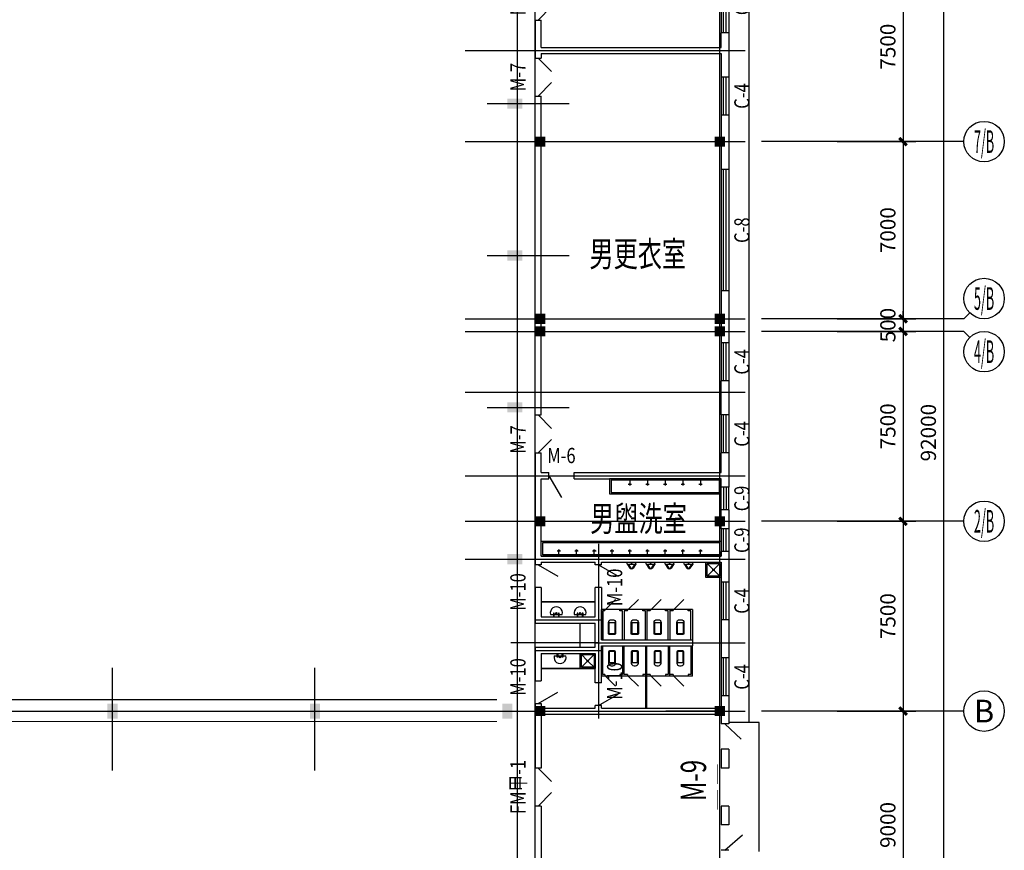
# Model space of a CAD drawing. Extents: x 1036924 to 1315124, y 843153 to 1019362.
# Drawn here: x 1274859 to 1313764, y 883162 to 915978 of the extents above; entities that cross this region are included whole.
import ezdxf
from ezdxf.enums import TextEntityAlignment as Align

# ---------------------------------------------------------------- set-up
doc = ezdxf.new("R2010")
doc.units = 0
doc.header["$LTSCALE"] = 2000
doc.header["$MEASUREMENT"] = 0
doc.linetypes.add('CENTER', pattern=[50.8, 31.75, -6.35, 6.35, -6.35])
doc.layers.get('0').update_dxf_attribs({"linetype": 'CONTINUOUS'})
doc.layers.get('DEFPOINTS').update_dxf_attribs({"linetype": 'CONTINUOUS'})
for name, color, linetype in [('AXIS', 3, 'CONTINUOUS'), ('AXIS_TEXT', 7, 'CONTINUOUS'), ('COLUMN', 2, 'CONTINUOUS'), ('DOTE', 1, 'CONTINUOUS'), ('GROUND', 5, 'CONTINUOUS'), ('PUB_DIM', 3, 'CONTINUOUS'), ('PUB_TEXT', 7, 'CONTINUOUS'), ('STAIR', 3, 'CONTINUOUS'), ('WALL', 2, 'CONTINUOUS'), ('WINDOW', 4, 'CONTINUOUS'), ('WINDOW_TEXT', 2, 'CONTINUOUS'), ('建-内门', 7, 'CONTINUOUS'), ('建-内门窗', 7, 'CONTINUOUS')]:
    doc.layers.add(name, color=color, linetype=linetype)
doc.styles.add('_SIMPLEX', font='SIMPLEX.shx', dxfattribs={"width": 0.8})
doc.styles.add('COMPLEX', font='COMPLEX')
doc.styles.add('HZ_SIMPLEX', font='SIMPLEX.shx', dxfattribs={"width": 0.8, "bigfont": 'hztxt.shx'})
doc.styles.add('SIMPLEX', font='SIMPLEX.SHX')
doc.styles.add('尺寸', font='txt.shx', dxfattribs={"width": 0.5})
doc.styles.add('汉字', font='fszf.shx', dxfattribs={"width": 0.7, "bigfont": 'hztxt.shx'})
doc.dimstyles.new('DIMN200', dxfattribs={"dimscale": 2, "dimtxt": 300, "dimasz": 150, "dimexe": 250, "dimexo": 0, "dimgap": 150, "dimtad": 1, "dimdec": 0, "dimdsep": 46, "dimtxsty": '尺寸', "dimblk": '_DIMX', "dimblk1": 'ARCHTICK', "dimblk2": 'ARCHTICK', "dimsah": 1, "dimcen": 2.5, "dimclrt": 7, "dimadec": 0, "dimazin": 0, "dimtfac": 1, "dimtdec": 0, "dimtix": 1, "dimtmove": 2, "dimatfit": 3, "dimldrblk": '_DIMX', "dimfxl": 0, "dimtolj": 1, "dimtzin": 0, "dimarcsym": 0})

# ---------------------------------------------------------------- blocks, each defined once
blk = doc.blocks.new('_AXISO')
blk.add_circle((0, 0), 0.5)
at = {"layer": 'AXIS_TEXT', "style": 'COMPLEX', "width": 1.041667}
blk.add_attdef('A', text='', height=0.56, dxfattribs=at).set_placement((-0.25, -0.28), (0.25, -0.28), align=Align.FIT)
blk = doc.blocks.new('_ArchTick')
at = {"color": 0, "linetype": 'ByBlock', "const_width": 0.4}
blk.add_lwpolyline([(-0.5, -0.5), (0.5, 0.5)], dxfattribs=at)
blk = doc.blocks.new('*D108')
at = {"layer": 'AXIS', "color": 0, "lineweight": -2, "transparency": 16777216}
for p, q in [((1307166, 918662), (1310264, 918662)), ((1309764, 918662), (1309764, 911162)), ((1307166, 911162), (1310264, 911162))]:
    blk.add_line(p, q, dxfattribs=at)
at = {"layer": 'DEFPOINTS', "color": 0, "lineweight": -2, "transparency": 16777216}
for p in [(1307166, 918662), (1307166, 911162), (1309764, 911162)]:
    blk.add_point(p, dxfattribs=at)
at = {"layer": 'AXIS', "color": 0, "lineweight": -2, "transparency": 16777216, "xscale": 300, "yscale": 300, "zscale": 300}
for p, rotation in [((1309764, 918662), 90), ((1309764, 911162), 270)]:
    blk.add_blockref('_ArchTick', p, dxfattribs=dict(at, rotation=rotation))
at = {"layer": 'AXIS', "color": 7, "transparency": 16777216, "insert": (1309164, 914912), "char_height": 600, "attachment_point": 5, "rotation": 90, "style": '尺寸'}
blk.add_mtext('\\A1;7500', dxfattribs=at)
blk = doc.blocks.new('_DIMX')
blk.add_line((-150, 0), (150, 0))
at = {"const_width": 50}
blk.add_lwpolyline([(-70, -70), (70, 70)], dxfattribs=at)
blk = doc.blocks.new('*D109')
at = {"layer": 'AXIS', "color": 0, "lineweight": -2, "transparency": 16777216}
for p, q in [((1307166, 911162), (1310264, 911162)), ((1309764, 911162), (1309764, 904162)), ((1307166, 904162), (1310264, 904162))]:
    blk.add_line(p, q, dxfattribs=at)
at = {"layer": 'DEFPOINTS', "color": 0, "lineweight": -2, "transparency": 16777216}
for p in [(1307166, 911162), (1307166, 904162), (1309764, 904162)]:
    blk.add_point(p, dxfattribs=at)
at = {"layer": 'AXIS', "color": 0, "lineweight": -2, "transparency": 16777216, "xscale": 300, "yscale": 300, "zscale": 300}
for p, rotation in [((1309764, 911162), 90), ((1309764, 904162), 270)]:
    blk.add_blockref('_ArchTick', p, dxfattribs=dict(at, rotation=rotation))
at = {"layer": 'AXIS', "color": 7, "transparency": 16777216, "insert": (1309164, 907662), "char_height": 600, "attachment_point": 5, "rotation": 90, "style": '尺寸'}
blk.add_mtext('\\A1;7000', dxfattribs=at)
blk = doc.blocks.new('*D110')
at = {"layer": 'AXIS', "color": 0, "lineweight": -2, "transparency": 16777216}
for p, q in [((1307166, 903662), (1310264, 903662)), ((1309764, 903662), (1309764, 896162)), ((1307166, 896162), (1310264, 896162))]:
    blk.add_line(p, q, dxfattribs=at)
at = {"layer": 'DEFPOINTS', "color": 0, "lineweight": -2, "transparency": 16777216}
for p in [(1307166, 903662), (1307166, 896162), (1309764, 896162)]:
    blk.add_point(p, dxfattribs=at)
at = {"layer": 'AXIS', "color": 0, "lineweight": -2, "transparency": 16777216, "xscale": 300, "yscale": 300, "zscale": 300}
for p, rotation in [((1309764, 903662), 90), ((1309764, 896162), 270)]:
    blk.add_blockref('_ArchTick', p, dxfattribs=dict(at, rotation=rotation))
at = {"layer": 'AXIS', "color": 7, "transparency": 16777216, "insert": (1309164, 899912), "char_height": 600, "attachment_point": 5, "rotation": 90, "style": '尺寸'}
blk.add_mtext('\\A1;7500', dxfattribs=at)
blk = doc.blocks.new('*D111')
at = {"layer": 'AXIS', "color": 0, "lineweight": -2, "transparency": 16777216}
for p, q in [((1307166, 896162), (1310264, 896162)), ((1309764, 896162), (1309764, 888662)), ((1307166, 888662), (1310264, 888662))]:
    blk.add_line(p, q, dxfattribs=at)
at = {"layer": 'DEFPOINTS', "color": 0, "lineweight": -2, "transparency": 16777216}
for p in [(1307166, 896162), (1307166, 888662), (1309764, 888662)]:
    blk.add_point(p, dxfattribs=at)
at = {"layer": 'AXIS', "color": 0, "lineweight": -2, "transparency": 16777216, "xscale": 300, "yscale": 300, "zscale": 300}
for p, rotation in [((1309764, 896162), 90), ((1309764, 888662), 270)]:
    blk.add_blockref('_ArchTick', p, dxfattribs=dict(at, rotation=rotation))
at = {"layer": 'AXIS', "color": 7, "transparency": 16777216, "insert": (1309164, 892412), "char_height": 600, "attachment_point": 5, "rotation": 90, "style": '尺寸'}
blk.add_mtext('\\A1;7500', dxfattribs=at)
blk = doc.blocks.new('*D112')
at = {"layer": 'AXIS', "color": 0, "lineweight": -2, "transparency": 16777216}
for p, q in [((1307166, 888662), (1310264, 888662)), ((1309764, 888662), (1309764, 879662)), ((1307166, 879662), (1310264, 879662))]:
    blk.add_line(p, q, dxfattribs=at)
at = {"layer": 'DEFPOINTS', "color": 0, "lineweight": -2, "transparency": 16777216}
for p in [(1307166, 888662), (1307166, 879662), (1309764, 879662)]:
    blk.add_point(p, dxfattribs=at)
at = {"layer": 'AXIS', "color": 0, "lineweight": -2, "transparency": 16777216, "xscale": 300, "yscale": 300, "zscale": 300}
for p, rotation in [((1309764, 888662), 90), ((1309764, 879662), 270)]:
    blk.add_blockref('_ArchTick', p, dxfattribs=dict(at, rotation=rotation))
at = {"layer": 'AXIS', "color": 7, "transparency": 16777216, "insert": (1309164, 884162), "char_height": 600, "attachment_point": 5, "rotation": 90, "style": '尺寸'}
blk.add_mtext('\\A1;9000', dxfattribs=at)
blk = doc.blocks.new('*D116')
at = {"layer": 'AXIS', "color": 0, "lineweight": -2, "transparency": 16777216}
for p, q in [((1305708, 945662), (1311864, 945662)), ((1311364, 945662), (1311364, 853662)), ((1305708, 853662), (1311864, 853662))]:
    blk.add_line(p, q, dxfattribs=at)
at = {"layer": 'DEFPOINTS', "color": 0, "lineweight": -2, "transparency": 16777216}
for p in [(1305708, 945662), (1305708, 853662), (1311364, 853662)]:
    blk.add_point(p, dxfattribs=at)
at = {"layer": 'AXIS', "color": 0, "lineweight": -2, "transparency": 16777216, "xscale": 300, "yscale": 300, "zscale": 300}
for p, rotation in [((1311364, 945662), 90), ((1311364, 853662), 270)]:
    blk.add_blockref('_ArchTick', p, dxfattribs=dict(at, rotation=rotation))
at = {"layer": 'AXIS', "color": 7, "transparency": 16777216, "insert": (1310764, 899662), "char_height": 600, "attachment_point": 5, "rotation": 90, "style": '尺寸'}
blk.add_mtext('\\A1;92000', dxfattribs=at)
blk = doc.blocks.new('_FZH')
blk.add_solid([(-0.5, -0.5), (0.5, -0.5), (-0.5, 0.5), (0.5, 0.5)])
blk = doc.blocks.new('_WBLK')
for p, q in [((-0.5, 0.5), (0.5, 0.5)), ((0.5, 0.1667), (-0.5, 0.1667)), ((0.5, -0.1667), (-0.5, -0.1667)), ((-0.5, -0.5), (0.5, -0.5))]:
    blk.add_line(p, q)
at = {"layer": 'WINDOW_TEXT', "style": 'SIMPLEX', "flags": 9}
blk.add_attdef('A', text='', height=1, dxfattribs=at).set_placement((0, 1.5), align=Align.MIDDLE)
blk = doc.blocks.new('*D146')
at = {"layer": 'AXIS', "color": 0, "lineweight": -2, "transparency": 16777216}
for p, q in [((1309764, 904162), (1309764, 904462)), ((1307166, 904162), (1310264, 904162)), ((1309764, 904162), (1309764, 903662)), ((1307166, 903662), (1310264, 903662)), ((1309764, 903662), (1309764, 903362))]:
    blk.add_line(p, q, dxfattribs=at)
at = {"layer": 'DEFPOINTS', "color": 0, "lineweight": -2, "transparency": 16777216}
for p in [(1307166, 904162), (1307166, 903662), (1309764, 903662)]:
    blk.add_point(p, dxfattribs=at)
at = {"layer": 'AXIS', "color": 0, "lineweight": -2, "transparency": 16777216, "xscale": 300, "yscale": 300, "zscale": 300}
for p, rotation in [((1309764, 904162), 270), ((1309764, 903662), 90)]:
    blk.add_blockref('_ArchTick', p, dxfattribs=dict(at, rotation=rotation))
at = {"layer": 'AXIS', "color": 7, "transparency": 16777216, "insert": (1309164, 903912), "char_height": 600, "attachment_point": 5, "rotation": 90, "style": '尺寸'}
blk.add_mtext('\\A1;500', dxfattribs=at)
blk = doc.blocks.new('M_A7VJZ')
for p, q in [((-0.5, 0), (-0.146, -0.354)), ((0.5, 0), (0.146, -0.354))]:
    blk.add_line(p, q)
blk = doc.blocks.new('M_A15FYM')
blk.add_line((-0.5, 0), (0, -0.866))
blk = doc.blocks.new('jyw5')
for p, q in [((100, 0), (-100, 0)), ((-140, -40), (-140, -480)), ((-110, -40), (-110, -470)), ((100, -30), (-100, -30)), ((110, -470), (110, -40)), ((140, -480), (140, -40)), ((140, -470), (-140, -470)), ((-30, -590), (30, -590))]:
    blk.add_line(p, q)
for centre, radius, start, end in [((-100, -40), 40, 90, 180), ((100, -40), 40, 0, 90), ((-100, -40), 10, 90, 180), ((100, -40), 10, 0, 90), ((-30, -480), 110, 180, 270), ((30, -480), 110, 270, 0)]:
    blk.add_arc(centre, radius, start, end)
blk = doc.blocks.new('小便斗')
for p, q in [((170, 0), (-170, 0)), ((-170, -61), (-170, 0)), ((170, -61), (170, 0)), ((-69, -231), (-162, -88)), ((-43, -216), (-124, -91)), ((116, -76), (-116, -76)), ((124, -91), (43, -216)), ((162, -88), (69, -231))]:
    blk.add_line(p, q)
blk.add_circle((0, -38), 17.7)
for centre, radius, start, end in [((-120, -61), 50, 180, 213.0863), ((-116, -86), 10, 90, 213.0863), ((0, -191), 80, 210, 330), ((0, -191), 50, 210, 330), ((116, -86), 10, 326.9137, 90), ((120, -61), 50, 326.9137, 0)]:
    blk.add_arc(centre, radius, start, end)
blk = doc.blocks.new('_AXISO2')
blk.add_line((0.354, 0.146), (0.5, 0))
blk.add_circle((0, 0.5), 0.5)
at = {"layer": 'AXIS_TEXT', "style": 'COMPLEX', "width": 1.041667}
blk.add_attdef('A', text='', height=0.56, dxfattribs=at).set_placement((-0.25, 0.22), (0.25, 0.22), align=Align.FIT)
blk = doc.blocks.new('_AXISO1')
blk.add_line((0.354, -0.146), (0.5, 0))
blk.add_circle((0, -0.5), 0.5)
at = {"layer": 'AXIS_TEXT', "style": 'COMPLEX', "width": 1.041667}
blk.add_attdef('A', text='', height=0.56, dxfattribs=at).set_placement((-0.25, -0.78), (0.25, -0.78), align=Align.FIT)
blk = doc.blocks.new('拖布池600')
for p, q in [((0, 0), (600, 0)), ((0, -600), (0, 0)), ((600, 0), (600, -600)), ((50, -50), (278, -278)), ((50, -50), (550, -50)), ((50, -550), (50, -50)), ((278, -322), (50, -550)), ((550, -50), (322, -278)), ((322, -322), (550, -550)), ((550, -50), (550, -550)), ((600, -600), (0, -600)), ((550, -550), (50, -550))]:
    blk.add_line(p, q)
blk.add_circle((300, -300), 30.9)
blk = doc.blocks.new('cycjcyjkht20220822')
for p, q in [((1295464.4, 892981.6), (1297604.4, 892981.6)), ((1297604.4, 892981.6), (1295464.4, 892981.6)), ((1297604.4, 892981.6), (1295464.4, 892981.6)), ((1297981.6, 892651.6), (1298405.9, 893075.9)), ((1298881.6, 892651.6), (1299305.9, 893075.9)), ((1299781.6, 892651.6), (1300205.9, 893075.9)), ((1300681.6, 892651.6), (1301105.9, 893075.9)), ((1295979.5, 892526.7), (1295948.6, 892526.7)), ((1295948.6, 892526.7), (1295948.6, 892382)), ((1295979.5, 892381.6), (1295979.5, 892526.7)), ((1296178.6, 892526.7), (1296148.6, 892526.7)), ((1296148.6, 892526.7), (1296148.6, 892382)), ((1296178.6, 892381.6), (1296178.6, 892526.7)), ((1296888.1, 892526.7), (1296888.1, 892382)), ((1296919, 892526.7), (1296888.1, 892526.7)), ((1296919, 892381.6), (1296919, 892526.7)), ((1297088.1, 892526.7), (1297088.1, 892382)), ((1297118.1, 892526.7), (1297088.1, 892526.7)), ((1297118.1, 892381.6), (1297118.1, 892526.7)), ((1297844.4, 891481.6), (1297844.4, 892681.6)), ((1297977.2, 892681.6), (1297874.4, 892681.6)), ((1297904.4, 892621.6), (1297904.4, 891481.6)), ((1297977.2, 892621.6), (1297904.4, 892621.6)), ((1297977.2, 892621.6), (1297977.2, 892681.6)), ((1298577.2, 892621.6), (1298577.2, 892681.6)), ((1298714.4, 892681.6), (1298577.2, 892681.6)), ((1298684.4, 892621.6), (1298577.2, 892621.6)), ((1298684.4, 891481.6), (1298684.4, 892621.6)), ((1298877.2, 892681.6), (1298714.4, 892681.6)), ((1298744.4, 892621.6), (1298744.4, 891481.6)), ((1298877.2, 892621.6), (1298744.4, 892621.6)), ((1298877.2, 892621.6), (1298877.2, 892681.6)), ((1299614.4, 892681.6), (1299477.2, 892681.6)), ((1299477.2, 892621.6), (1299477.2, 892681.6)), ((1299584.4, 892621.6), (1299477.2, 892621.6)), ((1299584.4, 891481.6), (1299584.4, 892621.6)), ((1299584.4, 891481.6), (1299584.4, 892621.6)), ((1300544.4, 892681.6), (1299614.4, 892681.6)), ((1299644.4, 892681.6), (1299644.4, 891481.6)), ((1299644.4, 892621.6), (1299644.4, 891481.6)), ((1299777.2, 892621.6), (1299644.4, 892621.6)), ((1299777.2, 892621.6), (1299777.2, 892681.6)), ((1300377.2, 892621.6), (1300377.2, 892681.6)), ((1300514.4, 892681.6), (1300377.2, 892681.6)), ((1300484.4, 892621.6), (1300377.2, 892621.6)), ((1300484.4, 891481.6), (1300484.4, 892621.6)), ((1300484.4, 891481.6), (1300484.4, 892621.6)), ((1300484.4, 891481.6), (1300484.4, 892621.6)), ((1301444.4, 892681.6), (1300514.4, 892681.6)), ((1300544.4, 892681.6), (1300544.4, 891481.6)), ((1300544.4, 892681.6), (1300544.4, 891481.6)), ((1300544.4, 892621.6), (1300544.4, 891481.6)), ((1300677.2, 892621.6), (1300544.4, 892621.6)), ((1300677.2, 892621.6), (1300677.2, 892681.6)), ((1301414.4, 892681.6), (1301277.2, 892681.6)), ((1301277.2, 892621.6), (1301277.2, 892681.6)), ((1301384.4, 892621.6), (1301277.2, 892621.6)), ((1301384.4, 891481.6), (1301384.4, 892621.6)), ((1301444.4, 892681.6), (1301444.4, 891481.6)), ((1295833.8, 892481.6), (1295948.6, 892481.6)), ((1295979.5, 892481.6), (1296148.6, 892481.6)), ((1296178.6, 892481.6), (1296295, 892481.6)), ((1296773.3, 892481.6), (1296888.1, 892481.6)), ((1296919, 892481.6), (1297088.1, 892481.6)), ((1297118.1, 892481.6), (1297234.5, 892481.6)), ((1296096.9, 890796.5), (1296096.9, 890941.2)), ((1296127.8, 890941.6), (1296127.8, 890796.5)), ((1296296.9, 890796.5), (1296296.9, 890941.2)), ((1296326.9, 890941.6), (1296326.9, 890796.5)), ((1297844.4, 891241.6), (1297844.4, 890041.6)), ((1297904.4, 890101.6), (1297904.4, 891241.6)), ((1298684.4, 891241.6), (1298684.4, 890101.6)), ((1298744.4, 890101.6), (1298744.4, 891241.6)), ((1299584.4, 891241.6), (1299584.4, 890101.6)), ((1299584.4, 891241.6), (1299584.4, 888781.6)), ((1299644.4, 890101.6), (1299644.4, 891241.6)), ((1299644.4, 888781.6), (1299644.4, 891241.6)), ((1300484.4, 891241.6), (1300484.4, 890101.6)), ((1300484.4, 891241.6), (1300484.4, 890101.6)), ((1300484.4, 891241.6), (1300484.4, 890101.6)), ((1300544.4, 890041.6), (1300544.4, 891241.6)), ((1300544.4, 890101.6), (1300544.4, 891241.6)), ((1300544.4, 890041.6), (1300544.4, 891241.6)), ((1301384.4, 891241.6), (1301384.4, 890101.6)), ((1301444.4, 890041.6), (1301444.4, 891241.6)), ((1295982.1, 890841.6), (1296096.9, 890841.6)), ((1296127.8, 890796.5), (1296096.9, 890796.5)), ((1296127.8, 890841.6), (1296296.9, 890841.6)), ((1296326.9, 890796.5), (1296296.9, 890796.5)), ((1296326.9, 890841.6), (1296443.3, 890841.6)), ((1295464.4, 890341.6), (1297604.4, 890341.6)), ((1297604.4, 890341.6), (1295464.4, 890341.6)), ((1297604.4, 890341.6), (1295464.4, 890341.6)), ((1297977.2, 890041.6), (1297874.4, 890041.6)), ((1297977.2, 890101.6), (1297904.4, 890101.6)), ((1297977.2, 890101.6), (1297977.2, 890041.6)), ((1297981.6, 890071.6), (1298405.9, 889647.3)), ((1298684.4, 890101.6), (1298577.2, 890101.6)), ((1298577.2, 890101.6), (1298577.2, 890041.6)), ((1298714.4, 890041.6), (1298577.2, 890041.6)), ((1298877.2, 890041.6), (1298714.4, 890041.6)), ((1298877.2, 890101.6), (1298744.4, 890101.6)), ((1298877.2, 890101.6), (1298877.2, 890041.6)), ((1298881.6, 890071.6), (1299305.9, 889647.3)), ((1299477.2, 890101.6), (1299477.2, 890041.6)), ((1299584.4, 890101.6), (1299477.2, 890101.6)), ((1299614.4, 890041.6), (1299477.2, 890041.6)), ((1300544.4, 890041.6), (1299614.4, 890041.6)), ((1299777.2, 890101.6), (1299644.4, 890101.6)), ((1299777.2, 890101.6), (1299777.2, 890041.6)), ((1299781.6, 890071.6), (1300205.9, 889647.3)), ((1300484.4, 890101.6), (1300377.2, 890101.6)), ((1300377.2, 890101.6), (1300377.2, 890041.6)), ((1300514.4, 890041.6), (1300377.2, 890041.6)), ((1301444.4, 890041.6), (1300514.4, 890041.6)), ((1300677.2, 890101.6), (1300544.4, 890101.6)), ((1300677.2, 890101.6), (1300677.2, 890041.6)), ((1300681.6, 890071.6), (1301105.9, 889647.3)), ((1301277.2, 890101.6), (1301277.2, 890041.6)), ((1301384.4, 890101.6), (1301277.2, 890101.6)), ((1301414.4, 890041.6), (1301277.2, 890041.6)), ((1300384.4, 888661.6), (1302524.4, 888661.6)), ((1302524.4, 888661.6), (1300384.4, 888661.6)), ((1302524.4, 888661.6), (1300384.4, 888661.6))]:
    blk.add_line(p, q)
at = {"linetype": 'Continuous'}
blk.add_line((1297004.4, 891181.6), (1297004.4, 892141.6), dxfattribs=at)
at = {"linetype": 'CENTER', "ltscale": 0.05, "const_width": 50}
for points in [[(1142411.2, 889114.6), (1293714.5, 889114.6)], [(1142411.2, 888251.2), (1293714.5, 888251.2)]]:
    blk.add_lwpolyline(points, dxfattribs=at)
for centre in [(1296063.6, 892524.5), (1297003.1, 892524.5), (1296211.9, 890798.7)]:
    blk.add_circle(centre, 30)
for centre, start, end in [((1296064.4, 892542.6), 345.176, 194.82602), ((1297003.9, 892542.6), 345.176, 194.82602), ((1296212.7, 890780.5), 165.17398, 14.824)]:
    blk.add_arc(centre, 238.6, start, end)
at = {"layer": 'AXIS'}
for p, q in [((1312164.5, 911161.6), (1304164.5, 911161.6)), ((1312164.5, 904161.6), (1304164.5, 904161.6)), ((1312164.5, 903661.6), (1304164.5, 903661.6)), ((1312164.5, 896161.6), (1304164.5, 896161.6)), ((1312164.5, 888661.6), (1304164.5, 888661.6))]:
    blk.add_line(p, q, dxfattribs=at)
at = {"layer": 'DOTE'}
for p, q in [((1294524.4, 852661.6), (1294524.4, 946661.6)), ((1295224.4, 852661.6), (1295224.4, 946661.6)), ((1302524.4, 852661.6), (1302524.4, 946661.6)), ((1292461.1, 914761.6), (1303524.4, 914761.6)), ((1293324.4, 912661.6), (1296568.4, 912661.6)), ((1292461.1, 911161.6), (1303524.4, 911161.6)), ((1293324.4, 906661.6), (1296568.4, 906661.6)), ((1292461.1, 904161.6), (1303524.4, 904161.6)), ((1292461.1, 903661.6), (1303524.4, 903661.6)), ((1292461.1, 901261.6), (1303524.4, 901261.6)), ((1293324.4, 900661.6), (1296568.4, 900661.6)), ((1292461.1, 897961.6), (1303524.4, 897961.6)), ((1292461.1, 896161.6), (1303524.4, 896161.6)), ((1297724.4, 895264.5), (1297724.4, 888364.5)), ((1292461.1, 894661.6), (1303524.4, 894661.6)), ((1293324.4, 894661.6), (1296568.4, 894661.6)), ((1295224.4, 892261.6), (1297844.4, 892261.6)), ((1297724.4, 891361.6), (1294271.2, 891361.6)), ((1297604.4, 891361.6), (1303524.4, 891361.6)), ((1295224.4, 891061.6), (1297844.4, 891061.6)), ((1278524.4, 886314), (1278524.4, 890365.4)), ((1286524.4, 886314), (1286524.4, 890365.4)), ((1141524.4, 888661.6), (1303524.4, 888661.6))]:
    blk.add_line(p, q, dxfattribs=at)
at = {"layer": 'GROUND', "color": 5}
blk.add_line((1303674.4, 925261.6), (1303674.4, 888211.6), dxfattribs=at)
at = {"layer": 'PUB_DIM'}
for p, q in [((1298897.1, 897624.2), (1299031.7, 897624.2)), ((1298964.4, 897841.6), (1298964.4, 897576.5)), ((1299597.1, 897624.2), (1299731.7, 897624.2)), ((1299664.4, 897841.6), (1299664.4, 897576.5)), ((1300297.1, 897624.2), (1300431.7, 897624.2)), ((1300364.4, 897841.6), (1300364.4, 897576.5)), ((1300997.1, 897624.2), (1301131.7, 897624.2)), ((1301064.4, 897841.6), (1301064.4, 897576.5)), ((1301697.1, 897624.2), (1301831.7, 897624.2)), ((1301764.4, 897841.6), (1301764.4, 897576.5)), ((1296097.1, 894999), (1296231.7, 894999)), ((1296164.4, 894781.6), (1296164.4, 895046.7)), ((1296797.1, 894999), (1296931.7, 894999)), ((1296864.4, 894781.6), (1296864.4, 895046.7)), ((1297497.1, 894999), (1297631.7, 894999)), ((1297564.4, 894781.6), (1297564.4, 895046.7)), ((1298197.1, 894999), (1298331.7, 894999)), ((1298264.4, 894781.6), (1298264.4, 895046.7)), ((1298897.1, 894999), (1299031.7, 894999)), ((1298964.4, 894781.6), (1298964.4, 895046.7)), ((1299597.1, 894999), (1299731.7, 894999)), ((1299664.4, 894781.6), (1299664.4, 895046.7)), ((1300297.1, 894999), (1300431.7, 894999)), ((1300364.4, 894781.6), (1300364.4, 895046.7)), ((1300997.1, 894999), (1301131.7, 894999)), ((1301064.4, 894781.6), (1301064.4, 895046.7)), ((1301697.1, 894999), (1301831.7, 894999)), ((1301764.4, 894781.6), (1301764.4, 895046.7)), ((1302724.4, 888161.6), (1303362.4, 887553.2)), ((1302724.4, 883161.6), (1303416.6, 883767.8))]:
    blk.add_line(p, q, dxfattribs=at)
for points in [[(1298164.4, 897241.6), (1302574.4, 897241.6), (1302574.4, 897841.6), (1298164.4, 897841.6)], [(1298224.4, 897301.6), (1302514.4, 897301.6), (1302514.4, 897781.6), (1298224.4, 897781.6)], [(1295464.4, 895381.6), (1302574.4, 895381.6), (1302574.4, 894781.6), (1295464.4, 894781.6)], [(1295524.4, 895321.6), (1302514.4, 895321.6), (1302514.4, 894841.6), (1295524.4, 894841.6)]]:
    blk.add_lwpolyline(points, close=True, dxfattribs=at)
at = {"layer": 'PUB_DIM', "const_width": 30}
for points in [[(1302421.4, 886554.5), (1302421.4, 885782.1)], [(1302421.4, 884768.7), (1302421.4, 885541.1)]]:
    blk.add_lwpolyline(points, dxfattribs=at)
at = {"layer": 'PUB_DIM'}
for centre in [(1298964.4, 897624.2), (1299664.4, 897624.2), (1300364.4, 897624.2), (1301064.4, 897624.2), (1301764.4, 897624.2), (1296164.4, 894999), (1296864.4, 894999), (1297564.4, 894999), (1298264.4, 894999), (1298964.4, 894999), (1299664.4, 894999), (1300364.4, 894999), (1301064.4, 894999), (1301764.4, 894999)]:
    blk.add_circle(centre, 27.7, dxfattribs=at)
at = {"layer": 'STAIR'}
for p, q in [((1304074.4, 888211.6), (1302874.4, 888211.6)), ((1304074.4, 883111.6), (1304074.4, 888211.6))]:
    blk.add_line(p, q, dxfattribs=at)
at = {"layer": 'WALL'}
for p, q in [((1295224.4, 915961.6), (1295464.4, 915961.6)), ((1295224.4, 915961.6), (1295224.4, 914461.6)), ((1295464.4, 914881.6), (1295464.4, 915961.6)), ((1302574.4, 914881.6), (1302574.4, 915461.6)), ((1302874.4, 915461.6), (1302574.4, 915461.6)), ((1302874.4, 915461.6), (1302874.4, 913711.6)), ((1295464.4, 914881.6), (1302574.4, 914881.6)), ((1295224.4, 914461.6), (1295464.4, 914461.6)), ((1295464.4, 914641.6), (1302574.4, 914641.6)), ((1295464.4, 914641.6), (1295464.4, 914461.6)), ((1302574.4, 914641.6), (1302574.4, 913711.6)), ((1302874.4, 913711.6), (1302574.4, 913711.6)), ((1295224.4, 912961.6), (1295464.4, 912961.6)), ((1295224.4, 900361.6), (1295224.4, 912961.6)), ((1295464.4, 900361.6), (1295464.4, 912961.6)), ((1302574.4, 912211.6), (1302574.4, 910061.6)), ((1302874.4, 912211.6), (1302574.4, 912211.6)), ((1302874.4, 912211.6), (1302874.4, 910061.6)), ((1302874.4, 910061.6), (1302574.4, 910061.6)), ((1302574.4, 905261.6), (1302574.4, 903211.6)), ((1302874.4, 905261.6), (1302574.4, 905261.6)), ((1302874.4, 905261.6), (1302874.4, 903211.6)), ((1302874.4, 903211.6), (1302574.4, 903211.6)), ((1302874.4, 901711.6), (1302574.4, 901711.6)), ((1302574.4, 900361.6), (1302574.4, 901711.6)), ((1302874.4, 901711.6), (1302874.4, 900361.6)), ((1295224.4, 900361.6), (1295464.4, 900361.6)), ((1302874.4, 900361.6), (1302574.4, 900361.6)), ((1295224.4, 898861.6), (1295224.4, 894441.6)), ((1295224.4, 898861.6), (1295464.4, 898861.6)), ((1295464.4, 898081.6), (1295464.4, 898861.6)), ((1302574.4, 898081.6), (1302574.4, 898861.6)), ((1302874.4, 898861.6), (1302574.4, 898861.6)), ((1302874.4, 898861.6), (1302874.4, 897511.6)), ((1295464.4, 898081.6), (1295764.4, 898081.6)), ((1295764.4, 897841.6), (1295764.4, 898081.6)), ((1296764.4, 898081.6), (1302574.4, 898081.6)), ((1296764.4, 897841.6), (1296764.4, 898081.6)), ((1295464.4, 894781.6), (1295464.4, 897841.6)), ((1295464.4, 897841.6), (1295764.4, 897841.6)), ((1296764.4, 897841.6), (1302574.4, 897841.6)), ((1302574.4, 897511.6), (1302574.4, 897841.6)), ((1302874.4, 897511.6), (1302574.4, 897511.6)), ((1302874.4, 896611.6), (1302574.4, 896611.6)), ((1302574.4, 895861.6), (1302574.4, 896611.6)), ((1302874.4, 896611.6), (1302874.4, 896281.6)), ((1302874.4, 896281.6), (1302874.4, 895861.6)), ((1302874.4, 895861.6), (1302574.4, 895861.6)), ((1302574.4, 894781.6), (1302574.4, 894961.6)), ((1302874.4, 894961.6), (1302574.4, 894961.6)), ((1302874.4, 894961.6), (1302874.4, 893761.6)), ((1295464.4, 894441.6), (1295224.4, 894441.6)), ((1295464.4, 894781.6), (1302574.4, 894781.6)), ((1295464.4, 894541.6), (1297604.4, 894541.6)), ((1295464.4, 894541.6), (1295464.4, 894441.6)), ((1297604.4, 894441.6), (1297604.4, 894541.6)), ((1297844.4, 894441.6), (1297604.4, 894441.6)), ((1297844.4, 894441.6), (1297844.4, 894541.6)), ((1297844.4, 894541.6), (1302574.4, 894541.6)), ((1302574.4, 894541.6), (1302574.4, 893761.6)), ((1302874.4, 893761.6), (1302574.4, 893761.6)), ((1295464.4, 893541.6), (1295224.4, 893541.6)), ((1295224.4, 893541.6), (1295224.4, 892141.6)), ((1295464.4, 893541.6), (1295464.4, 892381.6)), ((1297844.4, 893541.6), (1297604.4, 893541.6)), ((1297604.4, 892381.6), (1297604.4, 893541.6)), ((1297844.4, 893541.6), (1297844.4, 891481.6)), ((1295224.4, 892141.6), (1297604.4, 892141.6)), ((1295464.4, 892381.6), (1297604.4, 892381.6)), ((1297604.4, 891181.6), (1297604.4, 892141.6)), ((1302574.4, 892261.6), (1302574.4, 890761.6)), ((1302874.4, 892261.6), (1302574.4, 892261.6)), ((1302874.4, 892261.6), (1302874.4, 890761.6)), ((1297844.4, 891481.6), (1301444.4, 891481.6)), ((1301444.4, 891481.6), (1301444.4, 891241.6)), ((1295224.4, 891181.6), (1297604.4, 891181.6)), ((1295224.4, 891181.6), (1295224.4, 889861.6)), ((1295464.4, 890941.6), (1297604.4, 890941.6)), ((1295464.4, 890941.6), (1295464.4, 889861.6)), ((1297604.4, 889781.6), (1297604.4, 890941.6)), ((1297844.4, 891241.6), (1301444.4, 891241.6)), ((1297844.4, 889781.6), (1297844.4, 891241.6)), ((1302874.4, 890761.6), (1302574.4, 890761.6)), ((1295224.4, 889861.6), (1295464.4, 889861.6)), ((1297844.4, 889781.6), (1297604.4, 889781.6)), ((1302574.4, 889261.6), (1302574.4, 888781.6)), ((1302874.4, 889261.6), (1302574.4, 889261.6)), ((1302874.4, 889261.6), (1302874.4, 888161.6)), ((1295224.4, 888961.6), (1295224.4, 886411.6)), ((1295224.4, 888961.6), (1295464.4, 888961.6)), ((1295464.4, 888961.6), (1295464.4, 888781.6)), ((1295464.4, 888781.6), (1297604.4, 888781.6)), ((1297604.4, 888781.6), (1297604.4, 888881.6)), ((1297844.4, 888881.6), (1297604.4, 888881.6)), ((1297844.4, 888781.6), (1297844.4, 888881.6)), ((1297844.4, 888781.6), (1302574.4, 888781.6)), ((1295464.4, 888541.6), (1295464.4, 886411.6)), ((1295464.4, 888541.6), (1302574.4, 888541.6)), ((1302574.4, 888541.6), (1302574.4, 888161.6)), ((1302874.4, 888161.6), (1302574.4, 888161.6)), ((1295464.4, 886411.6), (1295224.4, 886411.6)), ((1295464.4, 884911.6), (1295224.4, 884911.6)), ((1295224.4, 877561.6), (1295224.4, 884911.6)), ((1295464.4, 884911.6), (1295464.4, 882781.6)), ((1302874.4, 883161.6), (1302574.4, 883161.6)), ((1302874.4, 883161.6), (1302574.4, 883161.6))]:
    blk.add_line(p, q, dxfattribs=at)
at = {"layer": 'WINDOW'}
for p, q in [((1302874.4, 887161.6), (1302574.4, 887161.6)), ((1302874.4, 887161.6), (1302574.4, 887161.6)), ((1302574.4, 887161.6), (1302574.4, 886411.6)), ((1302874.4, 887161.6), (1302874.4, 886411.6)), ((1302874.4, 886411.6), (1302574.4, 886411.6)), ((1302874.4, 886411.6), (1302574.4, 886411.6)), ((1302874.4, 884911.6), (1302574.4, 884911.6)), ((1302874.4, 884911.6), (1302574.4, 884911.6)), ((1302574.4, 884911.6), (1302574.4, 884161.6)), ((1302874.4, 884911.6), (1302874.4, 884161.6)), ((1302874.4, 884161.6), (1302574.4, 884161.6)), ((1302874.4, 884161.6), (1302574.4, 884161.6))]:
    blk.add_line(p, q, dxfattribs=at)
at = {"layer": '建-内门窗'}
for p, q in [((1299644.4, 892681.6), (1297844.4, 892681.6)), ((1299644.4, 890041.6), (1297844.4, 890041.6))]:
    blk.add_line(p, q, dxfattribs=at)
at = {"linetype": 'Continuous', "xscale": -1, "rotation": 180}
for p in [(1298264.4, 891681.6), (1299164.4, 891681.6), (1300064.4, 891681.6), (1300964.4, 891681.6)]:
    blk.add_blockref('jyw5', p, dxfattribs=at)
at = {"linetype": 'Continuous'}
for p in [(1298264.4, 891041.6), (1299164.4, 891041.6), (1300064.4, 891041.6), (1300964.4, 891041.6)]:
    blk.add_blockref('jyw5', p, dxfattribs=at)
at = {"layer": 'AXIS'}
ref = blk.add_blockref('_AXISO', (1312964.5, 911161.6), dxfattribs=dict(at, xscale=1600, yscale=1600, zscale=1600))
ref.add_attrib('A', '7/B', dxfattribs={"layer": 'AXIS_TEXT', "height": 896, "style": 'COMPLEX', "width": 0.317797}).set_placement((1312564.5, 910713.6), (1313364.5, 910713.6), align=Align.FIT)
ref = blk.add_blockref('_AXISO1', (1312964.5, 904161.6), dxfattribs=dict(at, xscale=1600, yscale=1600, zscale=1600, rotation=180))
ref.add_attrib('A', '5/B', dxfattribs={"layer": 'AXIS_TEXT', "height": 896, "style": 'COMPLEX', "width": 0.317797}).set_placement((1312564.5, 904513.6), (1313364.5, 904513.6), align=Align.FIT)
ref = blk.add_blockref('_AXISO2', (1312964.5, 903661.6), dxfattribs=dict(at, xscale=1600, yscale=1600, zscale=1600, rotation=180))
ref.add_attrib('A', '4/B', dxfattribs={"layer": 'AXIS_TEXT', "height": 896, "style": 'COMPLEX', "width": 0.3125}).set_placement((1312564.5, 902413.6), (1313364.5, 902413.6), align=Align.FIT)
ref = blk.add_blockref('_AXISO', (1312964.5, 896161.6), dxfattribs=dict(at, xscale=1600, yscale=1600, zscale=1600))
ref.add_attrib('A', '2/B', dxfattribs={"layer": 'AXIS_TEXT', "height": 896, "style": 'COMPLEX', "width": 0.317797}).set_placement((1312564.5, 895713.6), (1313364.5, 895713.6), align=Align.FIT)
ref = blk.add_blockref('_AXISO', (1312964.5, 888661.6), dxfattribs=dict(at, xscale=1600, yscale=1600, zscale=1600))
ref.add_attrib('A', 'B', dxfattribs={"layer": 'AXIS_TEXT', "height": 896, "style": 'COMPLEX', "width": 1.102941}).set_placement((1312564.5, 888213.6), (1313364.5, 888213.6), align=Align.FIT)
at = {"layer": 'COLUMN', "yscale": 400}
for p, xscale, zscale in [((1294424.4, 912661.6), 600, 600), ((1295424.4, 911161.6), 400, 400), ((1302524.4, 911161.6), 400, 400), ((1294424.4, 906661.6), 600, 600), ((1295424.4, 904161.6), 400, 400), ((1302524.4, 904161.6), 400, 400), ((1295424.4, 903661.6), 400, 400), ((1302524.4, 903661.6), 400, 400), ((1294424.4, 900661.6), 600, 600), ((1295424.4, 896161.6), 400, 400), ((1302524.4, 896161.6), 400, 400), ((1294424.4, 894661.6), 600, 600), ((1295424.4, 888661.6), 400, 400), ((1302524.4, 888661.6), 400, 400)]:
    blk.add_blockref('_FZH', p, dxfattribs=dict(at, xscale=xscale, zscale=zscale))
at = {"layer": 'COLUMN', "xscale": 600.0000000000005, "yscale": 400.0000000000005, "zscale": 600.0000000000005, "rotation": 90}
for p in [(1278524.4, 888661.6), (1286524.4, 888661.6), (1294124.4, 888661.6)]:
    blk.add_blockref('_FZH', p, dxfattribs=at)
at = {"layer": 'WINDOW'}
ref = blk.add_blockref('_WBLK', (1302724.4, 916661.6), dxfattribs=dict(at, xscale=2400, yscale=300, zscale=2400, rotation=270))
ref.add_attrib('A', 'C-6', dxfattribs={"layer": 'WINDOW_TEXT', "height": 600, "rotation": 90, "style": '_SIMPLEX', "width": 0.8, "flags": 8}).set_placement((1303474.4, 916661.6), align=Align.MIDDLE)
ref = blk.add_blockref('M_A7VJZ', (1295344.4, 916711.6), dxfattribs=dict(at, xscale=-1500.000000000001, yscale=1500.000000000001, zscale=1500, rotation=90))
ref.add_attrib('A', 'M-7', dxfattribs={"layer": 'WINDOW_TEXT', "height": 600, "rotation": 90, "style": '_SIMPLEX', "width": 0.8, "flags": 8}).set_placement((1294624.4, 916711.6), align=Align.MIDDLE)
ref = blk.add_blockref('M_A7VJZ', (1295344.4, 913711.6), dxfattribs=dict(at, xscale=-1500.000000000001, yscale=1500.000000000001, zscale=1500, rotation=90))
ref.add_attrib('A', 'M-7', dxfattribs={"layer": 'WINDOW_TEXT', "height": 600, "rotation": 90, "style": '_SIMPLEX', "width": 0.8, "flags": 8}).set_placement((1294624.4, 913711.6), align=Align.MIDDLE)
ref = blk.add_blockref('_WBLK', (1302724.4, 912961.6), dxfattribs=dict(at, xscale=1500, yscale=300, zscale=1500, rotation=270))
ref.add_attrib('A', 'C-4', dxfattribs={"layer": 'WINDOW_TEXT', "height": 600, "rotation": 90, "style": '_SIMPLEX', "width": 0.8, "flags": 8}).set_placement((1303474.4, 912961.6), align=Align.MIDDLE)
ref = blk.add_blockref('_WBLK', (1302724.4, 907661.6), dxfattribs=dict(at, xscale=4800, yscale=300, zscale=4800, rotation=270))
ref.add_attrib('A', 'C-8', dxfattribs={"layer": 'WINDOW_TEXT', "height": 600, "rotation": 90, "style": '_SIMPLEX', "width": 0.8, "flags": 8}).set_placement((1303474.4, 907661.6), align=Align.MIDDLE)
ref = blk.add_blockref('_WBLK', (1302724.4, 902461.6), dxfattribs=dict(at, xscale=1500, yscale=300, zscale=1500, rotation=270))
ref.add_attrib('A', 'C-4', dxfattribs={"layer": 'WINDOW_TEXT', "height": 600, "rotation": 90, "style": '_SIMPLEX', "width": 0.8, "flags": 8}).set_placement((1303474.4, 902461.6), align=Align.MIDDLE)
ref = blk.add_blockref('M_A7VJZ', (1295344.4, 899611.6), dxfattribs=dict(at, xscale=-1500.000000000001, yscale=1500.000000000001, zscale=1500, rotation=90))
ref.add_attrib('A', 'M-7', dxfattribs={"layer": 'WINDOW_TEXT', "height": 600, "rotation": 90, "style": '_SIMPLEX', "width": 0.8, "flags": 8}).set_placement((1294624.4, 899392.7), align=Align.MIDDLE)
ref = blk.add_blockref('_WBLK', (1302724.4, 899611.6), dxfattribs=dict(at, xscale=1500, yscale=300, zscale=1500, rotation=270))
ref.add_attrib('A', 'C-4', dxfattribs={"layer": 'WINDOW_TEXT', "height": 600, "rotation": 90, "style": '_SIMPLEX', "width": 0.8, "flags": 8}).set_placement((1303474.4, 899611.6), align=Align.MIDDLE)
ref = blk.add_blockref('M_A15FYM', (1296264.4, 897961.6), dxfattribs=dict(at, xscale=1000, yscale=1000, zscale=1000))
ref.add_attrib('A', 'M-6', dxfattribs={"layer": 'WINDOW_TEXT', "height": 600, "style": '_SIMPLEX', "width": 0.8, "flags": 8}).set_placement((1296264.4, 898681.6), align=Align.MIDDLE)
ref = blk.add_blockref('_WBLK', (1302724.4, 897061.6), dxfattribs=dict(at, xscale=900.0000000000009, yscale=300.0000000000002, zscale=900.0000000000009, rotation=90))
ref.add_attrib('A', 'C-9', dxfattribs={"layer": 'WINDOW_TEXT', "height": 600, "rotation": 90, "style": '_SIMPLEX', "width": 0.8, "flags": 8}).set_placement((1303474.4, 897061.6), align=Align.MIDDLE)
ref = blk.add_blockref('_WBLK', (1302724.4, 895411.6), dxfattribs=dict(at, xscale=900, yscale=300, zscale=900, rotation=270))
ref.add_attrib('A', 'C-9', dxfattribs={"layer": 'WINDOW_TEXT', "height": 600, "rotation": 90, "style": '_SIMPLEX', "width": 0.8, "flags": 8}).set_placement((1303474.4, 895411.6), align=Align.MIDDLE)
ref = blk.add_blockref('M_A15FYM', (1295344.4, 893991.6), dxfattribs=dict(at, xscale=-900.0000000000007, yscale=900.0000000000007, zscale=900, rotation=90))
ref.add_attrib('A', 'M-10', dxfattribs={"layer": 'WINDOW_TEXT', "height": 600, "rotation": 90, "style": '_SIMPLEX', "width": 0.8, "flags": 8}).set_placement((1294624.4, 893368.1), align=Align.MIDDLE)
ref = blk.add_blockref('M_A15FYM', (1297724.4, 893991.6), dxfattribs=dict(at, xscale=-900.0000000000007, yscale=900.0000000000007, zscale=900, rotation=90))
ref.add_attrib('A', 'M-10', dxfattribs={"layer": 'WINDOW_TEXT', "height": 600, "rotation": 90, "style": '_SIMPLEX', "width": 0.8, "flags": 8}).set_placement((1298444.4, 893549.4), align=Align.MIDDLE)
ref = blk.add_blockref('_WBLK', (1302724.4, 893011.6), dxfattribs=dict(at, xscale=1500, yscale=300, zscale=1500, rotation=270))
ref.add_attrib('A', 'C-4', dxfattribs={"layer": 'WINDOW_TEXT', "height": 600, "rotation": 90, "style": '_SIMPLEX', "width": 0.8, "flags": 8}).set_placement((1303474.4, 893011.6), align=Align.MIDDLE)
ref = blk.add_blockref('M_A15FYM', (1295344.4, 889411.6), dxfattribs=dict(at, xscale=900.0000000000009, yscale=900.0000000000009, zscale=900.0000000000009, rotation=90))
ref.add_attrib('A', 'M-10', dxfattribs={"layer": 'WINDOW_TEXT', "height": 600, "rotation": 90, "style": '_SIMPLEX', "width": 0.8, "flags": 8}).set_placement((1294624.4, 890010.3), align=Align.MIDDLE)
ref = blk.add_blockref('M_A15FYM', (1297724.4, 889331.6), dxfattribs=dict(at, xscale=900.0000000000007, yscale=900.0000000000007, zscale=900.0000000000007, rotation=90))
ref.add_attrib('A', 'M-10', dxfattribs={"layer": 'WINDOW_TEXT', "height": 600, "rotation": 90, "style": '_SIMPLEX', "width": 0.8, "flags": 8}).set_placement((1298444.4, 889852.4), align=Align.MIDDLE)
ref = blk.add_blockref('_WBLK', (1302724.4, 890011.6), dxfattribs=dict(at, xscale=1500, yscale=300, zscale=1500, rotation=270))
ref.add_attrib('A', 'C-4', dxfattribs={"layer": 'WINDOW_TEXT', "height": 600, "rotation": 90, "style": '_SIMPLEX', "width": 0.8, "flags": 8}).set_placement((1303474.4, 890011.6), align=Align.MIDDLE)
ref = blk.add_blockref('M_A7VJZ', (1295344.4, 885661.6), dxfattribs=dict(at, xscale=-1500.000000000001, yscale=1500.000000000001, zscale=1500, rotation=90))
ref.add_attrib('A', 'FM甲-1', dxfattribs={"layer": 'WINDOW_TEXT', "height": 600, "rotation": 90, "style": 'HZ_SIMPLEX', "width": 0.8, "flags": 8}).set_placement((1294624.4, 885661.6), align=Align.MIDDLE)
at = {"layer": '建-内门'}
for p in [(1301974.4, 894541.6), (1297004.4, 890941.6)]:
    blk.add_blockref('拖布池600', p, dxfattribs=at)
at = {"layer": '建-内门窗', "xscale": -1}
for p in [(1299038.7, 894541.6), (1299788.7, 894541.6), (1300538.7, 894541.6), (1301288.7, 894541.6)]:
    blk.add_blockref('小便斗', p, dxfattribs=at)
at = {"layer": 'PUB_TEXT', "style": '汉字', "width": 0.7}
for s, p in [('男更衣室', (1297371.5, 906222.6)), ('男盥洗室', (1297399.9, 895766.4))]:
    blk.add_text(s, height=1000, dxfattribs=at).set_placement(p)
blk.add_text('M-9', height=1000, rotation=90, dxfattribs=at).set_placement((1301980.1, 885099.3))
at = {"layer": 'AXIS'}
dim = blk.add_aligned_dim(p1=(1305707.6, 945661.6), p2=(1305707.6, 853661.6), distance=5656.9, dimstyle='DIMN200', dxfattribs=at)
dim.commit()
dim.dimension.update_dxf_attribs({"geometry": '*D116', "text_midpoint": (1310764.5, 899661.6)})
for base, p1, p2, picture, middle in [((1309764.5, 911161.6), (1307165.9, 918661.6), (1307165.9, 911161.6), '*D108', (1309164.5, 914911.6)), ((1309764.5, 904161.6), (1307165.9, 911161.6), (1307165.9, 904161.6), '*D109', (1309164.5, 907661.6)), ((1309764.5, 903661.6), (1307165.9, 904161.6), (1307165.9, 903661.6), '*D146', (1309164.5, 903911.6)), ((1309764.5, 896161.6), (1307165.9, 903661.6), (1307165.9, 896161.6), '*D110', (1309164.5, 899911.6)), ((1309764.5, 888661.6), (1307165.9, 896161.6), (1307165.9, 888661.6), '*D111', (1309164.5, 892411.6)), ((1309764.5, 879661.6), (1307165.9, 888661.6), (1307165.9, 879661.6), '*D112', (1309164.5, 884161.6))]:
    dim = blk.add_linear_dim(base=base, p1=p1, p2=p2, angle=90, dimstyle='DIMN200', dxfattribs=at)
    dim.commit()
    dim.dimension.update_dxf_attribs({"geometry": picture, "text_midpoint": middle})

msp = doc.modelspace()

# ---------------------------------------------------------------- block references
at = {"linetype": 'ByBlock', "lineweight": -2}
msp.add_blockref('cycjcyjkht20220822', (0, 0), dxfattribs=at)

doc.saveas('drawing.dxf')
